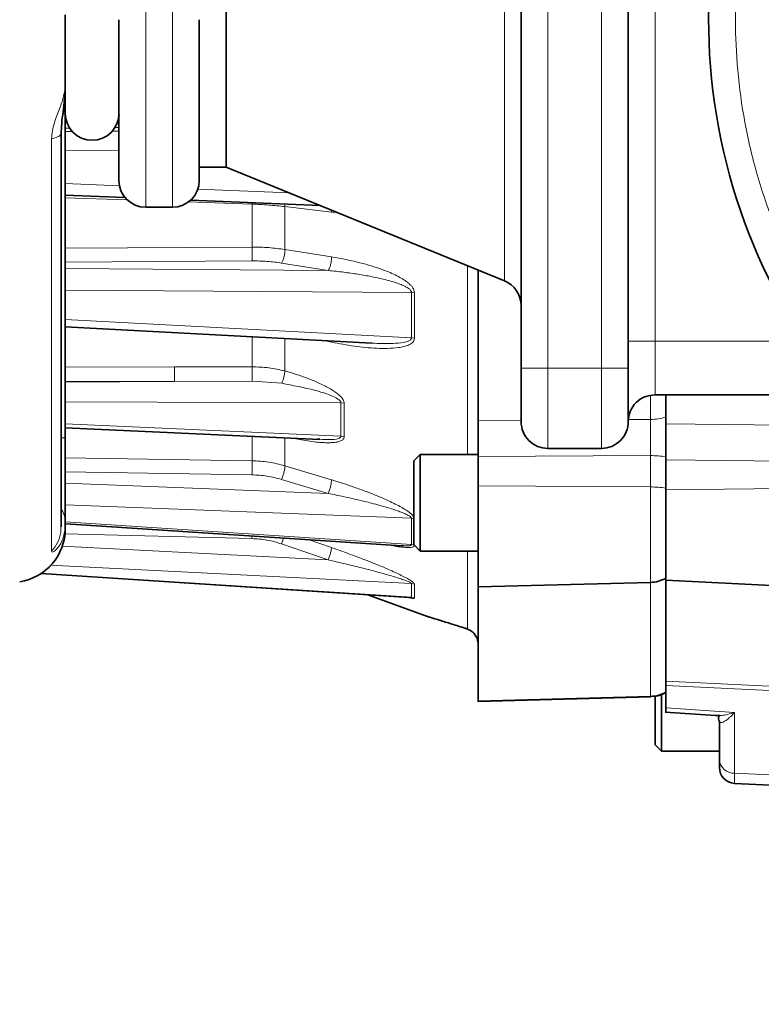
# Model space of a CAD drawing. Units: millimetres. Extents: x -155 to 3805, y -206 to 3177.
# Drawn here: x 216 to 354, y 61 to 245 of the extents above; entities that cross this region are included whole.
import ezdxf

# ---------------------------------------------------------------- set-up
doc = ezdxf.new("R2010")
doc.units = ezdxf.units.MM
doc.layers.add('AM_5', color=3, linetype='Continuous', lineweight=25)
doc.styles.get("Standard").update_dxf_attribs({"font": 'ISOCP.SHX'})
doc.dimstyles.new('AM_ISO$0', dxfattribs={"dimtxt": 3.5, "dimasz": 3.5, "dimexe": 1, "dimexo": 1, "dimgap": 1.5, "dimtad": 1, "dimdsep": 46, "dimtxsty": 'STANDARD', "dimcen": 0, "dimclrd": 256, "dimclre": 256, "dimclrt": 2, "dimadec": 0, "dimazin": 2, "dimtp": 0.1, "dimtm": 0.1, "dimtfac": 0.71, "dimtdec": 3, "dimtmove": 0, "dimatfit": 3, "dimfxl": 1, "dimlwd": -1, "dimlwe": -1, "dimarcsym": 1})

# ---------------------------------------------------------------- blocks, each defined once
blk = doc.blocks.new('*D8')
at = {"layer": 'AM_5', "linetype": 'ByBlock', "transparency": 16777216}
for p, q in [((0, 184), (0, -201)), ((2225.5, 89), (2225.5, -201)), ((2190.5, -200), (35, -200))]:
    blk.add_line(p, q, dxfattribs=at)
at = {"layer": 'AM_5', "transparency": 16777216}
for points in [[(35, -194.17), (35, -205.83), (0, -200)], [(2190.5, -194.17), (2190.5, -205.83), (2225.5, -200)]]:
    blk.add_solid(points, dxfattribs=at)
at = {"layer": 'Defpoints', "color": 0, "transparency": 16777216}
for p in [(0, 185), (2225.5, 90), (0, -200)]:
    blk.add_point(p, dxfattribs=at)
at = {"layer": 'AM_5', "color": 2, "transparency": 16777216, "insert": (1112.75, -167.5), "char_height": 35, "attachment_point": 5}
blk.add_mtext('2225-3075', dxfattribs=at)

msp = doc.modelspace()

# ---------------------------------------------------------------- linework, layer by layer
at = {"color": 7, "linetype": 'Continuous', "lineweight": 35}
for p, q in [((309.5, 179.996), (309.5, 309.998)), ((329.5, 184.996), (329.5, 304.998)), ((254.5, 272.498), (254.5, 217.498)), ((224.5, 244.998), (224.5, 245.9)), ((224.5, 244.498), (224.5, 245.498)), ((224.5, 231.562), (224.5, 227.505)), ((224.5, 227.505), (224.5, 227.505)), ((224.5, 166.935), (224.5, 227.505)), ((223.736, 150.347), (223.736, 223.782)), ((249.5, 217.498), (254.5, 217.498)), ((254.5, 217.498), (306.393, 196.269)), ((224.5, 212.276), (235.639, 211.821)), ((247.887, 211.319), (272.016, 210.332)), ((239.5, 209.998), (244.5, 209.998)), ((224.5, 187.649), (281.673, 184.626)), ((281.673, 184.626), (281.677, 184.626)), ((329.5, 179.996), (329.5, 184.996)), ((369.734, 174.996), (334.5, 174.996)), ((336.5, 174.996), (336.5, 169.598)), ((224.5, 168.842), (271.975, 166.652)), ((271.493, 166.7), (271.976, 166.685)), ((290.7, 163.844), (289.499, 162.643)), ((301.5, 163.844), (290.7, 163.844)), ((290.7, 163.844), (290.7, 154.844)), ((324.5, 164.996), (314.5, 164.996)), ((301.5, 163.488), (301.5, 158.019)), ((336.5, 162.841), (336.5, 157.232)), ((290.7, 154.844), (290.7, 145.844)), ((224.574, 150.928), (287.241, 146.83)), ((289.499, 147.045), (290.7, 145.844)), ((287.241, 146.842), (287.572, 146.811)), ((290.7, 145.844), (301.5, 145.844)), ((219.99, 141.64), (288.663, 137.169)), ((301.497, 139.137), (333.657, 139.979)), ((336.498, 140.432), (374.5, 138.44)), ((280.905, 137.674), (291.877, 133.68)), ((336.5, 120.741), (336.5, 121.55)), ((336.5, 120.741), (336.5, 116.579)), ((301.443, 117.74), (333.715, 118.647)), ((301.443, 117.74), (333.699, 118.647)), ((301.5, 117.857), (301.5, 117.79)), ((333.712, 118.661), (333.698, 118.687)), ((333.714, 118.69), (333.724, 118.676)), ((334.5, 118.783), (334.5, 117.5)), ((335.7, 119.15), (335.7, 108.5)), ((336.382, 115.751), (345.789, 115.132)), ((346.528, 114.017), (346.5, 114.171)), ((346.5, 114.171), (346.5, 106.939)), ((334.499, 109.701), (335.7, 108.5)), ((335.7, 108.5), (346.5, 108.5)), ((373.933, 101.187), (349.343, 102.476))]:
    msp.add_line(p, q, dxfattribs=at)
at = {"color": 8, "linetype": 'Continuous', "lineweight": 18}
for p, q in [((314.5, 309.998), (314.5, 179.996)), ((324.5, 309.998), (324.5, 179.996)), ((334.5, 304.998), (334.5, 184.996)), ((306.393, 196.269), (306.393, 293.727)), ((239.5, 279.998), (239.5, 209.998)), ((244.5, 279.998), (244.5, 209.998)), ((234.394, 227.186), (234.655, 227.191)), ((224.5, 224.731), (225.445, 224.747)), ((234.5, 224.204), (233.234, 224.192)), ((233.647, 224.885), (234.5, 224.899)), ((225.874, 224.12), (224.5, 224.107)), ((234.5, 220.628), (224.5, 220.524)), ((234.706, 213.986), (224.5, 214.41)), ((266.297, 212.672), (249.225, 213.382)), ((236.109, 211.351), (224.5, 211.738)), ((259.334, 210.576), (247.303, 210.977)), ((259.334, 210.575), (259.339, 210.851)), ((265.477, 210.12), (265.439, 210.601)), ((265.477, 210.12), (265.477, 202.105)), ((274.17, 209.083), (265.477, 210.12)), ((274.14, 209.463), (274.17, 209.083)), ((275.297, 208.99), (274.17, 209.083)), ((224.5, 202.362), (259.334, 202.564)), ((265.477, 202.105), (274.17, 200.725)), ((224.5, 199.772), (259.317, 199.987)), ((273.538, 198.198), (224.5, 198.567)), ((273.538, 198.2), (264.845, 199.581)), ((273.568, 198.195), (273.538, 198.198)), ((289.062, 194.107), (224.5, 194.552)), ((289.062, 194.107), (289.624, 194.053)), ((289.624, 194.053), (289.624, 185.556)), ((289.062, 185.618), (224.5, 189.07)), ((259.334, 180.217), (259.334, 185.807)), ((289.062, 185.619), (289.624, 185.556)), ((265.477, 185.483), (265.477, 179.449)), ((274.17, 184.804), (272.725, 185.099)), ((274.148, 185.024), (274.17, 184.804)), ((334.5, 184.996), (334.5, 174.996)), ((362.339, 184.996), (334.5, 184.996)), ((224.5, 180.17), (244.853, 180.196)), ((244.853, 180.196), (251.956, 180.206)), ((251.956, 180.206), (259.334, 180.217)), ((314.5, 179.996), (314.5, 164.996)), ((324.5, 179.996), (314.5, 179.996)), ((324.5, 179.996), (324.5, 164.996)), ((244.853, 177.488), (224.5, 177.455)), ((244.853, 177.486), (224.5, 177.382)), ((259.335, 177.534), (244.853, 177.486)), ((264.872, 177.136), (259.335, 177.534)), ((333.657, 174.828), (333.657, 170.38)), ((224.5, 173.683), (275.911, 173.508)), ((276.526, 173.429), (275.912, 173.509)), ((276.526, 173.429), (276.526, 167.175)), ((224.5, 169.565), (275.911, 167.261)), ((301.5, 170.195), (309.579, 170.241)), ((329.572, 170.356), (333.657, 170.38)), ((333.657, 170.38), (333.657, 170.37)), ((336.5, 169.598), (374.5, 169.155)), ((259.334, 162.69), (259.334, 167.235)), ((275.912, 167.262), (276.526, 167.175)), ((265.477, 166.952), (265.477, 161.74)), ((299.526, 163.844), (299.526, 164.317)), ((333.657, 163.654), (301.5, 163.488)), ((333.657, 163.654), (333.657, 157.801)), ((224.5, 163.235), (259.334, 162.69)), ((265.477, 161.74), (274.17, 159.121)), ((374.5, 162.443), (336.5, 162.841)), ((224.5, 160.592), (259.317, 160.052)), ((273.538, 156.582), (224.5, 158.506)), ((273.538, 156.583), (264.845, 159.202)), ((273.568, 156.576), (273.538, 156.582)), ((301.5, 158.019), (333.657, 157.801)), ((333.657, 157.801), (333.657, 139.979)), ((374.5, 157.746), (336.5, 157.232)), ((289.062, 151.95), (224.5, 154.457)), ((289.062, 147.048), (224.5, 151.291)), ((289.062, 151.95), (289.624, 151.852)), ((224.431, 149.042), (259.317, 148.166)), ((259.317, 148.166), (259.33, 148.655)), ((273.538, 144.185), (264.845, 147.174)), ((269.8, 147.971), (274.17, 146.468)), ((289.062, 147.05), (289.624, 146.946)), ((273.538, 144.184), (223.773, 146.751)), ((273.568, 144.177), (273.538, 144.184)), ((289.062, 137.213), (219.873, 141.729)), ((289.062, 139.752), (221.628, 143.214)), ((289.062, 139.752), (289.624, 139.64)), ((289.624, 139.64), (289.624, 137.101)), ((289.062, 137.215), (289.624, 137.101)), ((299.415, 131.342), (299.098, 131.49)), ((299.415, 131.342), (299.526, 131.291)), ((336.5, 121.55), (370.5, 119.896)), ((370.5, 119.091), (336.5, 120.741)), ((301.5, 117.857), (333.662, 118.766)), ((333.662, 118.766), (333.714, 118.69)), ((336.5, 116.579), (349.343, 115.733)), ((349.343, 115.733), (349.343, 104.361)), ((372.053, 103.336), (349.343, 104.361)), ((349.343, 104.361), (349.343, 102.476))]:
    msp.add_line(p, q, dxfattribs=at)
at = {"color": 8, "linetype": 'Continuous', "lineweight": 18, "flags": 128}
for points in [[(221.954, 145.793), (221.954, 147.29), (221.954, 149.133), (221.954, 151.314), (221.954, 153.826), (221.954, 156.66), (221.954, 159.807), (221.954, 163.255), (221.954, 166.991), (221.954, 171.003), (221.954, 175.277), (221.954, 179.798), (221.954, 184.548), (221.954, 189.513), (221.954, 194.673), (221.954, 200.012), (221.954, 205.509), (221.954, 211.146), (221.954, 216.902), (221.954, 222.758)], [(259.334, 202.564), (259.334, 203.549), (259.334, 204.54), (259.334, 205.535), (259.334, 206.534), (259.334, 207.538), (259.334, 208.547), (259.334, 209.559), (259.334, 210.576)], [(289.062, 185.619), (289.062, 186.656), (289.062, 187.7), (289.062, 188.751), (289.062, 189.809), (289.062, 190.873), (289.062, 191.945), (289.062, 193.023), (289.062, 194.107)], [(275.912, 167.262), (275.912, 168.014), (275.912, 168.775), (275.912, 169.544), (275.912, 170.321), (275.912, 171.106), (275.912, 171.899), (275.912, 172.7), (275.912, 173.509)], [(289.062, 147.05), (289.062, 147.621), (289.062, 148.204), (289.062, 148.799), (289.062, 149.406), (289.062, 150.024), (289.062, 150.655), (289.062, 151.297), (289.062, 151.95)], [(289.062, 137.215), (289.062, 137.486), (289.062, 137.771), (289.062, 138.068), (289.062, 138.379), (289.062, 138.702), (289.062, 139.039), (289.062, 139.389), (289.062, 139.752)]]:
    msp.add_lwpolyline(points, dxfattribs=at)
at = {"color": 7, "linetype": 'Continuous', "lineweight": 35}
for centre, radius, start, end in [((454.5, 244.998), 110, 120.65429, 269.91991), ((229.5, 227.498), 5, 180, 0), ((239.5, 214.998), 5, 180, 270), ((244.5, 214.998), 5, 270, 0), ((304.5, 191.641), 5, 0, 67.75099), ((324.5, 169.996), 5, 270, 0.00004), ((214.5, 149.998), 10, 278.62693, 0), ((333.5, 145.977), 6, 271.5, 300.02197), ((349.5, 105.472), 3, 180, 267)]:
    msp.add_arc(centre, radius, start, end, dxfattribs=at)
at = {"color": 8, "linetype": 'Continuous', "lineweight": 18}
for centre, radius, start, end in [((333.592, 137.331), 20.47, 81.83259, 89.81766), ((349.281, 107.149), 2.789, 184.32184, 271.26852)]:
    msp.add_arc(centre, radius, start, end, dxfattribs=at)
for points, knots in [([(398.501, 333.733), (398.013, 333.452), (394.404, 331.376), (388.22, 326.592), (380.112, 319.391), (372.853, 311.308), (367.183, 303.548), (362.86, 296.417), (359.608, 290.132), (356.362, 282.67), (353.418, 274.016), (351.117, 264.227), (349.788, 254.551), (349.358, 244.998), (349.788, 235.444), (351.117, 225.768), (353.418, 215.979), (356.738, 206.218), (361.097, 196.641), (366.483, 187.409), (372.85, 178.684), (380.121, 170.619), (388.186, 163.348), (395.951, 157.681), (403.081, 153.358), (409.366, 150.106), (416.828, 146.86), (425.481, 143.913), (435.27, 141.626), (444.947, 140.247), (451.351, 140.08), (454.5, 139.998)], [0, 0, 0, 0, 0.0062345, 0.0461404, 0.0862596, 0.1263788, 0.1662847, 0.1926115, 0.2187419, 0.244661, 0.2827437, 0.3198837, 0.3559521, 0.3908459, 0.4257398, 0.4618082, 0.4989481, 0.5370308, 0.5759028, 0.6153886, 0.6552945, 0.6954137, 0.7355329, 0.7754387, 0.8017655, 0.827896, 0.8538151, 0.8918978, 0.9290377, 0.9651062, 1, 1, 1, 1]), ([(221.954, 222.758), (221.984, 223.259), (222.046, 224.261), (222.588, 226.215), (223.445, 228.424), (224.308, 230.787), (224.436, 232.13), (224.5, 232.802)], [0, 0, 0, 0, 0.1248938, 0.2499895, 0.4998046, 0.7499183, 1, 1, 1, 1]), ([(224.5, 227.505), (224.492, 227.525), (224.477, 227.565), (224.346, 227.78), (224.223, 227.967), (224.132, 228.116), (224.127, 228.123)], [0, 0, 0, 0, 0.3162622, 0.6273614, 0.9824242, 1, 1, 1, 1]), ([(224.055, 227.5), (224.169, 227.501), (224.444, 227.502), (224.479, 227.504), (224.5, 227.505)], [0, 0, 0, 0, 0.4147771, 1, 1, 1, 1]), ([(221.954, 222.758), (222.354, 222.876), (223.154, 223.111), (223.707, 223.474), (223.675, 223.7), (223.664, 223.778)], [0, 0, 0, 0, 0.3945245, 0.789049, 1, 1, 1, 1]), ([(259.334, 210.576), (260.384, 210.532), (262.478, 210.444), (264.479, 210.228), (265.477, 210.12)], [0, 0, 0, 0, 0.5011204, 1, 1, 1, 1]), ([(265.477, 202.105), (264.472, 202.242), (262.471, 202.515), (260.376, 202.548), (259.334, 202.564)], [0, 0, 0, 0, 0.5023581, 1, 1, 1, 1]), ([(274.17, 200.725), (274.877, 200.606), (276.282, 200.369), (278.409, 199.912), (280.502, 199.383), (282.402, 198.809), (284.033, 198.232), (285.392, 197.674), (286.596, 197.093), (287.628, 196.499), (288.398, 195.945), (288.927, 195.458), (289.289, 195.025), (289.566, 194.553), (289.605, 194.214), (289.624, 194.053)], [0, 0, 0, 0, 0.1258662, 0.2501012, 0.3790916, 0.5001913, 0.5919891, 0.6752404, 0.7502718, 0.8178644, 0.8752559, 0.9085306, 0.9377316, 0.9704061, 1, 1, 1, 1]), ([(259.317, 199.988), (260.259, 199.975), (262.144, 199.95), (263.945, 199.704), (264.845, 199.581)], [0, 0, 0, 0, 0.5, 1, 1, 1, 1]), ([(299.526, 164.317), (299.526, 166.738), (299.526, 171.58), (299.526, 179.568), (299.526, 188.043), (299.526, 194.586), (299.526, 198.38), (299.526, 199.078)], [0, 0, 0, 0, 0.2366608, 0.4733216, 0.7099824, 0.9466431, 1, 1, 1, 1]), ([(289.062, 194.106), (289.055, 194.168), (289.04, 194.3), (288.918, 194.499), (288.73, 194.697), (288.298, 195.029), (287.607, 195.379), (286.645, 195.76), (285.612, 196.097), (284.427, 196.426), (283.096, 196.747), (281.297, 197.124), (279.056, 197.514), (276.364, 197.899), (274.523, 198.094), (273.568, 198.195)], [0, 0, 0, 0, 0.0124736, 0.0263339, 0.0427268, 0.0623594, 0.1247446, 0.1812435, 0.2497129, 0.321809, 0.4051143, 0.4996807, 0.6580896, 0.8225354, 1, 1, 1, 1]), ([(281.666, 184.628), (282.993, 184.577), (284.989, 184.5), (287.267, 184.688), (288.376, 184.949), (288.861, 185.209), (289.04, 185.439), (289.055, 185.561), (289.062, 185.618)], [0, 0, 0, 0, 0.4984207, 0.7494882, 0.8749181, 0.9470054, 0.9748879, 1, 1, 1, 1]), ([(289.624, 185.556), (289.606, 185.411), (289.566, 185.103), (289.289, 184.757), (288.927, 184.479), (288.398, 184.211), (287.628, 183.967), (286.338, 183.733), (284.627, 183.623), (281.878, 183.675), (278.385, 184.018), (275.575, 184.542), (274.17, 184.804)], [0, 0, 0, 0, 0.0295743, 0.0622801, 0.0914674, 0.1247675, 0.1821489, 0.2497755, 0.3747875, 0.4998404, 0.7498978, 1, 1, 1, 1]), ([(265.477, 179.449), (264.476, 179.678), (262.476, 180.136), (260.382, 180.19), (259.334, 180.217)], [0, 0, 0, 0, 0.499972, 1, 1, 1, 1]), ([(264.872, 177.138), (264.942, 177.309), (265.086, 177.664), (265.273, 178.292), (265.418, 178.925), (265.457, 179.277), (265.477, 179.449)], [0, 0, 0, 0, 0.23773267, 0.49215585, 0.75081406, 1, 1, 1, 1]), ([(265.477, 179.449), (266.175, 179.243), (267.578, 178.829), (269.642, 178.1), (271.374, 177.394), (272.727, 176.756), (273.708, 176.236), (274.561, 175.717), (275.278, 175.205), (275.89, 174.668), (276.292, 174.173), (276.496, 173.74), (276.516, 173.531), (276.526, 173.429)], [0, 0, 0, 0, 0.1679445, 0.337687, 0.5002204, 0.5923747, 0.6755846, 0.7503255, 0.8174474, 0.8753016, 0.9376026, 0.969569, 1, 1, 1, 1]), ([(275.911, 173.508), (275.905, 173.561), (275.892, 173.674), (275.719, 173.932), (275.108, 174.41), (273.521, 175.113), (270.023, 176.188), (266.959, 176.752), (264.872, 177.136)], [0, 0, 0, 0, 0.0177116, 0.0372523, 0.0872214, 0.2162946, 0.4663348, 1, 1, 1, 1]), ([(333.657, 170.37), (333.662, 169.87), (333.671, 168.87), (333.674, 167.158), (333.671, 165.386), (333.662, 164.231), (333.657, 163.654)], [0, 0, 0, 0, 0.2500146, 0.4999999, 0.7499853, 1, 1, 1, 1]), ([(271.976, 166.685), (272.616, 166.651), (273.804, 166.586), (275.129, 166.692), (275.745, 166.956), (275.895, 167.125), (275.906, 167.217), (275.911, 167.261)], [0, 0, 0, 0, 0.4281334, 0.7949306, 0.9112181, 0.9575664, 1, 1, 1, 1]), ([(223.736, 166.935), (223.816, 166.935), (224.424, 166.935), (224.465, 166.935), (224.5, 166.935)], [0, 0, 0, 0, 0.13216, 1, 1, 1, 1]), ([(276.526, 167.175), (276.517, 167.092), (276.501, 166.923), (276.365, 166.707), (276.151, 166.52), (275.802, 166.338), (275.279, 166.182), (274.561, 166.079), (273.708, 166.038), (272.728, 166.059), (271.024, 166.188), (269.158, 166.443), (267.65, 166.771), (267.181, 166.873)], [0, 0, 0, 0, 0.0327684, 0.0667942, 0.1036906, 0.1447344, 0.2117248, 0.289537, 0.3760946, 0.4725051, 0.5793195, 0.8689997, 1, 1, 1, 1]), ([(265.477, 161.74), (264.472, 162.004), (262.471, 162.53), (260.376, 162.636), (259.334, 162.69)], [0, 0, 0, 0, 0.5023631, 1, 1, 1, 1]), ([(259.317, 160.053), (260.259, 160.006), (262.144, 159.912), (263.945, 159.439), (264.845, 159.202)], [0, 0, 0, 0, 0.50000004, 1, 1, 1, 1]), ([(274.17, 159.121), (274.877, 158.904), (276.282, 158.472), (278.409, 157.756), (280.502, 157.001), (282.402, 156.257), (284.033, 155.566), (285.392, 154.942), (286.596, 154.336), (287.627, 153.758), (288.4, 153.259), (288.924, 152.852), (289.284, 152.526), (289.429, 152.312), (289.5, 152.207)], [0, 0, 0, 0, 0.130264, 0.2588395, 0.3923365, 0.5176675, 0.6126725, 0.6988325, 0.7764856, 0.84644, 0.9058366, 0.940274, 0.9704951, 1, 1, 1, 1]), ([(289.062, 151.948), (289.055, 151.987), (289.04, 152.07), (288.918, 152.208), (288.73, 152.354), (288.298, 152.617), (287.607, 152.927), (286.645, 153.294), (285.612, 153.643), (284.427, 154.008), (283.096, 154.388), (281.297, 154.867), (279.056, 155.412), (276.364, 156.015), (274.523, 156.384), (273.568, 156.576)], [0, 0, 0, 0, 0.0124735, 0.0263339, 0.0427267, 0.0623594, 0.1247445, 0.1812434, 0.2497128, 0.3218088, 0.4051141, 0.4996806, 0.6580895, 0.8225349, 1, 1, 1, 1]), ([(223.736, 153.658), (223.816, 153.549), (224.424, 152.731), (224.465, 151.688), (224.5, 150.784)], [0, 0, 0, 0, 0.1321503, 1, 1, 1, 1]), ([(224.5, 150.784), (224.436, 150.028), (224.308, 148.516), (223.445, 146.764), (222.588, 145.836), (222.046, 145.567), (221.984, 145.718), (221.954, 145.793)], [0, 0, 0, 0, 0.25008964, 0.50020372, 0.75001147, 0.87509684, 1, 1, 1, 1]), ([(223.665, 150.442), (223.678, 150.059), (223.713, 149.021), (223.155, 147.367), (222.354, 146.318), (221.954, 145.793)], [0, 0, 0, 0, 0.2265295, 0.6132647, 1, 1, 1, 1]), ([(259.317, 148.166), (260.259, 148.107), (262.144, 147.987), (263.945, 147.445), (264.845, 147.174)], [0, 0, 0, 0, 0.5, 1, 1, 1, 1]), ([(264.845, 147.174), (264.93, 147.408), (265.067, 147.782), (265.171, 148.137), (265.21, 148.271)], [0, 0, 0, 0, 0.6238344, 1, 1, 1, 1]), ([(287.572, 146.811), (287.885, 146.801), (288.377, 146.784), (288.861, 146.855), (289.04, 146.954), (289.055, 147.018), (289.062, 147.048)], [0, 0, 0, 0, 0.5006946, 0.7884538, 0.8997563, 1, 1, 1, 1]), ([(274.17, 146.468), (274.877, 146.222), (276.282, 145.734), (278.409, 144.957), (280.502, 144.164), (282.402, 143.408), (284.033, 142.73), (285.392, 142.137), (286.596, 141.581), (287.628, 141.07), (288.398, 140.651), (288.927, 140.327), (289.289, 140.071), (289.566, 139.828), (289.605, 139.701), (289.624, 139.64)], [0, 0, 0, 0, 0.1258664, 0.2501012, 0.3790915, 0.5001913, 0.591989, 0.6752403, 0.7502719, 0.8178645, 0.875256, 0.9085308, 0.9377317, 0.9704054, 1, 1, 1, 1]), ([(289.624, 146.946), (289.606, 146.871), (289.566, 146.711), (289.289, 146.584), (288.927, 146.513), (288.487, 146.489), (287.953, 146.504), (287.326, 146.559), (286.482, 146.67), (285.62, 146.812), (284.988, 146.945), (284.765, 146.992)], [0, 0, 0, 0, 0.0808415, 0.1702441, 0.2500284, 0.3410548, 0.4426986, 0.5563915, 0.6828915, 0.8879421, 1, 1, 1, 1]), ([(299.526, 131.291), (299.526, 131.653), (299.526, 132.376), (299.526, 134.56), (299.526, 137.548), (299.526, 141.248), (299.526, 144.341), (299.526, 145.844)], [0, 0, 0, 0, 0.2022097, 0.4044193, 0.606629, 0.8088387, 1, 1, 1, 1]), ([(289.062, 139.75), (289.055, 139.773), (289.04, 139.821), (288.918, 139.913), (288.73, 140.018), (288.298, 140.218), (287.607, 140.475), (286.645, 140.796), (285.612, 141.116), (284.427, 141.462), (283.096, 141.833), (281.297, 142.315), (279.056, 142.884), (276.364, 143.538), (274.523, 143.959), (273.568, 144.177)], [0, 0, 0, 0, 0.0124735, 0.0263339, 0.0427267, 0.0623594, 0.1247445, 0.1812434, 0.2497128, 0.3218088, 0.4051141, 0.4996807, 0.6580896, 0.822535, 1, 1, 1, 1]), ([(333.657, 139.979), (333.657, 138.463), (333.658, 135.149), (333.658, 130.769), (333.659, 126.719), (333.66, 123.359), (333.661, 120.621), (333.661, 119.384), (333.662, 118.766)], [0, 0, 0, 0, 0.1442949, 0.315436, 0.486577, 0.6577181, 0.828859, 1, 1, 1, 1]), ([(289.624, 137.101), (289.605, 137.07), (289.566, 137.004), (289.29, 137.002), (288.926, 137.047), (288.562, 137.112), (288.295, 137.175), (288.191, 137.2)], [0, 0, 0, 0, 0.2024678, 0.4263739, 0.6261919, 0.8541668, 1, 1, 1, 1]), ([(288.482, 137.185), (288.641, 137.171), (288.862, 137.152), (289.04, 137.173), (289.055, 137.2), (289.062, 137.213)], [0, 0, 0, 0, 0.5763206, 0.7992348, 1, 1, 1, 1]), ([(333.662, 118.766), (334.16, 118.81), (335.156, 118.898), (336.052, 119.335), (336.5, 119.554)], [0, 0, 0, 0, 0.499993, 1, 1, 1, 1]), ([(349.343, 115.733), (349.2, 115.572), (348.958, 115.299), (348.593, 114.931), (348.25, 114.615), (347.907, 114.338), (347.547, 114.088), (347.196, 113.902), (346.853, 113.804), (346.644, 113.855), (346.54, 113.944), (346.529, 114.01), (346.528, 114.017)], [0, 0, 0, 0, 0.1243271, 0.2110098, 0.3239993, 0.4330866, 0.5292094, 0.6716137, 0.7938142, 0.9259865, 0.992105, 1, 1, 1, 1]), ([(346.611, 115.15), (346.703, 115.151), (347.152, 115.157), (348.071, 115.332), (348.901, 115.594), (349.343, 115.733)], [0, 0, 0, 0, 0.1086251, 0.5250846, 1, 1, 1, 1])]:
    msp.add_open_spline(points, degree=3, knots=knots, dxfattribs=at)
at = {"color": 7, "linetype": 'Continuous', "lineweight": 35}
for points in [[(224.5, 232.802), (224.5, 234.828), (224.5, 238.881), (224.5, 242.959), (224.5, 244.998)], [(329.5, 169.996), (329.575, 170.651), (329.725, 171.961), (330.882, 173.614), (332.534, 174.77), (333.845, 174.921), (334.5, 174.996)], [(314.5, 164.996), (313.845, 165.071), (312.534, 165.221), (310.882, 166.378), (309.725, 168.03), (309.575, 169.341), (309.5, 169.996)], [(289.5, 162.644), (289.5, 162.537), (289.5, 162.324), (289.5, 161.014), (289.5, 160.359)], [(289.5, 160.359), (289.5, 159.554), (289.5, 157.945), (289.5, 154.835), (289.5, 151.78), (289.5, 149.199), (289.5, 147.396), (289.5, 147.161), (289.5, 147.044)], [(301.5, 158.019), (301.5, 156.729), (301.5, 154.149), (301.5, 150.206), (301.5, 146.552), (301.5, 143.405), (301.5, 141.01), (301.5, 139.435), (301.5, 139.236), (301.5, 139.137)], [(334.5, 117.5), (334.5, 116.478), (334.5, 114.434), (334.5, 111.855), (334.5, 110.052), (334.5, 109.817), (334.5, 109.7)], [(346.5, 106.939), (346.5, 106.514), (346.5, 105.665), (346.5, 105.536), (346.5, 105.472)]]:
    msp.add_open_spline(points, degree=3, dxfattribs=at)
for points, knots in [([(234.5, 244.998), (234.5, 243.778), (234.5, 241.301), (234.5, 237.589), (234.5, 234.193), (234.5, 231.174), (234.5, 228.535), (234.5, 226.048), (234.5, 222.983), (234.5, 220.375), (234.5, 218.313), (234.5, 216.679), (234.5, 215.294), (234.5, 215.095), (234.5, 214.998)], [0, 0, 0, 0, 0.0776614, 0.1577309, 0.2400414, 0.3043989, 0.3687452, 0.4344721, 0.5001876, 0.6314541, 0.6958116, 0.7601579, 0.8835661, 1, 1, 1, 1]), ([(249.5, 214.998), (249.5, 215.041), (249.5, 215.128), (249.5, 215.848), (249.5, 216.939), (249.5, 218.315), (249.5, 220.375), (249.5, 222.983), (249.5, 226.048), (249.5, 228.535), (249.5, 231.174), (249.5, 234.193), (249.5, 237.589), (249.5, 241.301), (249.5, 243.778), (249.5, 244.998)], [0, 0, 0, 0, 0.0776384, 0.1576896, 0.2399935, 0.304327, 0.3686717, 0.4999121, 0.5656145, 0.6313283, 0.6956618, 0.7600064, 0.8423005, 0.9223541, 1, 1, 1, 1]), ([(223.736, 223.735), (223.758, 224.356), (223.807, 225.694), (224.104, 227.87), (224.416, 230.322), (224.471, 231.995), (224.5, 232.872)], [0, 0, 0, 0, 0.2042848, 0.4399071, 0.7062626, 1, 1, 1, 1]), ([(301.5, 198.271), (301.5, 197.328), (301.5, 193.363), (301.5, 186.653), (301.5, 178.173), (301.5, 172.854), (301.5, 170.195)], [0, 0, 0, 0, 0.0941728, 0.3961152, 0.6980576, 1, 1, 1, 1]), ([(309.5, 169.996), (309.5, 170.032), (309.5, 170.106), (309.5, 170.701), (309.5, 171.63), (309.5, 172.88), (309.5, 174.399), (309.5, 176.144), (309.5, 178.039), (309.5, 179.348), (309.5, 179.996)], [0, 0, 0, 0, 0.1237874, 0.25, 0.3762126, 0.5, 0.6237874, 0.75, 0.8762126, 1, 1, 1, 1]), ([(329.5, 169.996), (329.5, 170.028), (329.5, 170.095), (329.5, 170.651), (329.5, 171.574), (329.5, 172.875), (329.5, 174.474), (329.5, 176.266), (329.5, 178.13), (329.5, 179.386), (329.5, 179.996)], [0, 0, 0, 0, 0.116516, 0.2400113, 0.3686408, 0.5, 0.6313592, 0.7599887, 0.883484, 1, 1, 1, 1]), ([(301.5, 163.488), (301.5, 164.064), (301.5, 165.218), (301.5, 166.987), (301.5, 168.696), (301.5, 169.695), (301.5, 170.195)], [0, 0, 0, 0, 0.2500037, 0.4999998, 0.7499959, 1, 1, 1, 1]), ([(336.5, 162.841), (336.5, 163.423), (336.5, 164.587), (336.5, 166.371), (336.5, 168.092), (336.5, 169.096), (336.5, 169.598)], [0, 0, 0, 0, 0.24997056, 0.49993419, 0.74993166, 1, 1, 1, 1]), ([(224.5, 150.784), (224.5, 151.099), (224.5, 151.73), (224.5, 153.154), (224.5, 154.888), (224.5, 156.924), (224.5, 159.204), (224.5, 161.673), (224.5, 164.272), (224.5, 166.048), (224.5, 166.935)], [0, 0, 0, 0, 0.1249873, 0.2500001, 0.3750003, 0.5000001, 0.6249998, 0.75, 0.8750128, 1, 1, 1, 1]), ([(336.5, 157.232), (336.5, 156.084), (336.5, 153.787), (336.5, 150.278), (336.5, 147.026), (336.5, 144.226), (336.5, 142.095), (336.5, 140.697), (336.5, 140.521), (336.5, 140.433)], [0, 0, 0, 0, 0.1428977, 0.2857955, 0.4286932, 0.571591, 0.7144887, 0.8573864, 1, 1, 1, 1]), ([(224.5, 150.085), (224.5, 150.066), (224.5, 150.008), (224.5, 150.473), (224.5, 150.784)], [0, 0, 0, 0, 0.3333357, 1, 1, 1, 1]), ([(336.5, 140.432), (336.5, 138.548), (336.5, 134.54), (336.5, 129.448), (336.5, 124.901), (336.5, 122.667), (336.5, 121.55)], [0, 0, 0, 0, 0.2280928, 0.4853952, 0.7426976, 1, 1, 1, 1]), ([(301.5, 139.137), (301.5, 137.593), (301.5, 134.244), (301.5, 129.833), (301.5, 125.779), (301.5, 122.421), (301.5, 119.693), (301.5, 118.469), (301.5, 117.857)], [0, 0, 0, 0, 0.1460525, 0.316842, 0.4876315, 0.658421, 0.8292105, 1, 1, 1, 1]), ([(291.877, 133.68), (291.915, 133.669), (291.972, 133.651), (292.309, 133.547), (292.738, 133.415), (293.457, 133.192), (294.834, 132.765), (296.862, 132.132), (298.638, 131.571), (299.526, 131.291)], [0, 0, 0, 0, 0.1212112, 0.1841497, 0.2498549, 0.3686653, 0.4999024, 0.7498663, 1, 1, 1, 1]), ([(299.407, 131.316), (299.667, 131.21), (300.205, 130.99), (300.863, 130.372), (301.348, 129.578), (301.445, 128.968), (301.493, 128.666)], [0, 0, 0, 0, 0.23387299, 0.48551014, 0.74484813, 1, 1, 1, 1]), ([(333.721, 118.719), (334.15, 118.725), (335.134, 118.741), (336.008, 119.202), (336.5, 119.463)], [0, 0, 0, 0, 0.4369054, 1, 1, 1, 1]), ([(336.5, 116.579), (336.5, 116.272), (336.5, 115.784), (336.5, 115.808), (336.5, 115.817)], [0, 0, 0, 0, 0.62901557, 1, 1, 1, 1]), ([(345.789, 115.134), (345.802, 115.132), (346.058, 115.101), (346.342, 115.126), (346.611, 115.15)], [0, 0, 0, 0, 0.0539022, 1, 1, 1, 1]), ([(346.441, 114.968), (346.426, 114.954), (346.232, 114.775), (346.383, 114.374), (346.522, 114.004)], [0, 0, 0, 0, 0.0771172, 1, 1, 1, 1])]:
    msp.add_open_spline(points, degree=3, knots=knots, dxfattribs=at)
at = {"color": 8, "linetype": 'Continuous', "lineweight": 18}
for points in [[(259.317, 199.987), (259.324, 200.134), (259.339, 200.429), (259.349, 201.106), (259.349, 201.857), (259.339, 202.328), (259.334, 202.563)], [(264.845, 199.581), (264.928, 199.722), (265.095, 200.003), (265.301, 200.664), (265.446, 201.403), (265.466, 201.871), (265.477, 202.105)], [(273.538, 198.2), (273.621, 198.341), (273.788, 198.623), (273.994, 199.283), (274.139, 200.022), (274.159, 200.491), (274.17, 200.725)], [(329.5, 184.996), (329.575, 184.996), (329.725, 184.996), (330.882, 184.996), (332.534, 184.996), (333.845, 184.996), (334.5, 184.996)], [(244.853, 177.487), (244.86, 177.682), (244.874, 178.072), (244.88, 178.818), (244.874, 179.575), (244.86, 179.988), (244.853, 180.195)], [(259.335, 177.536), (259.342, 177.73), (259.355, 178.119), (259.361, 178.857), (259.355, 179.604), (259.341, 180.013), (259.334, 180.217)], [(314.5, 179.996), (313.845, 179.996), (312.534, 179.996), (310.882, 179.996), (309.725, 179.996), (309.575, 179.996), (309.5, 179.996)], [(329.5, 179.996), (329.425, 179.996), (329.275, 179.996), (328.118, 179.996), (326.466, 179.996), (325.155, 179.996), (324.5, 179.996)], [(333.657, 170.38), (334.156, 170.406), (335.154, 170.458), (336.051, 170.717), (336.5, 170.847)], [(333.657, 163.654), (334.156, 163.642), (335.154, 163.619), (336.051, 163.504), (336.5, 163.446)], [(259.317, 160.052), (259.324, 160.28), (259.339, 160.735), (259.349, 161.493), (259.349, 162.197), (259.339, 162.525), (259.334, 162.689)], [(264.845, 159.202), (264.928, 159.417), (265.095, 159.848), (265.301, 160.574), (265.446, 161.255), (265.466, 161.579), (265.477, 161.74)], [(273.538, 156.583), (273.621, 156.798), (273.788, 157.229), (273.994, 157.955), (274.139, 158.636), (274.159, 158.96), (274.17, 159.121)], [(273.538, 144.185), (273.621, 144.416), (273.788, 144.879), (273.994, 145.564), (274.139, 146.145), (274.159, 146.36), (274.17, 146.468)], [(301.5, 128.481), (301.473, 128.786), (301.419, 129.395), (300.991, 130.22), (300.36, 130.902), (299.804, 131.161), (299.526, 131.291)]]:
    msp.add_open_spline(points, degree=3, dxfattribs=at)

# ---------------------------------------------------------------- dimensions: what is measured, and where the dimension line sits
at = {"layer": 'AM_5'}
dim = msp.add_linear_dim(base=(0, -200), p1=(2225.5, 90), p2=(0, 185), angle=0, text='2225-3075', dimstyle='AM_ISO$0', override={"dimtxt": 35, "dimasz": 35, "dimgap": 15}, dxfattribs=at)
dim.commit()
dim.dimension.update_dxf_attribs({"geometry": '*D8', "text_midpoint": (1112.75, -167.497)})

doc.saveas('drawing.dxf')
